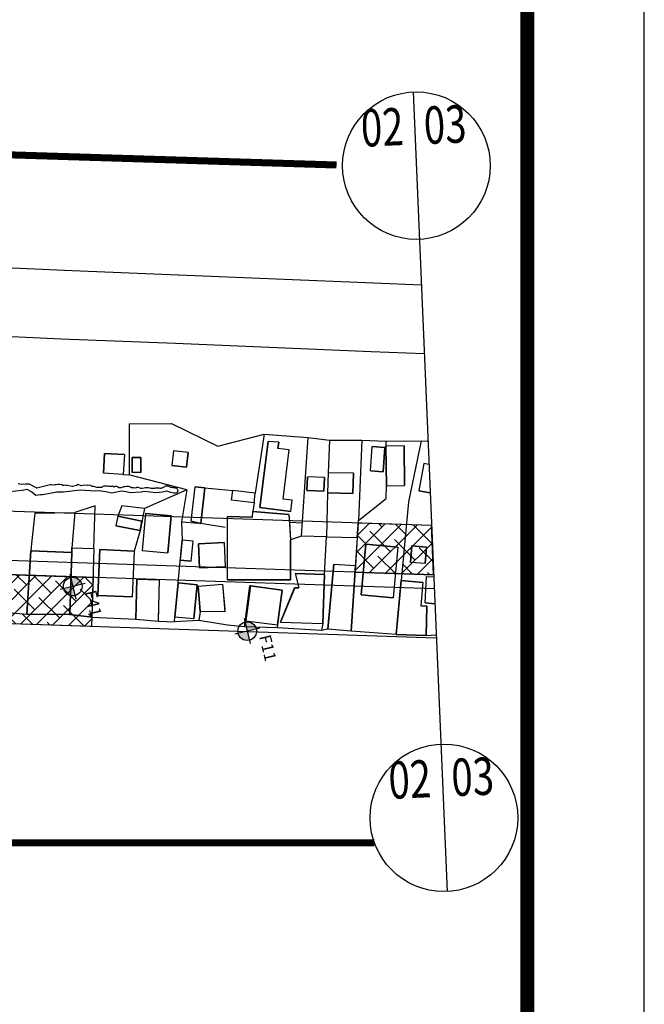
# Model space of a CAD drawing. Extents: x 304665 to 305715, y 1716162 to 1717708.
# Drawn here: x 305582 to 305715, y 1717176 to 1717386 of the extents above; entities that cross this region are included whole.
import ezdxf
from ezdxf.enums import TextEntityAlignment as Align

# ---------------------------------------------------------------- set-up
doc = ezdxf.new("R2010")
doc.units = 0
doc.header["$MEASUREMENT"] = 0
for name, pattern in [('CONTINUO', [0]), ('HIDDEN2', [0.1875, 0.125, -0.0625]), ('TRACEJADO', [8.7, 8, -0.7]), ('TRACO-PONTO', [9.4, 8, -0.7, 0, -0.7])]:
    doc.linetypes.add(name, pattern=pattern)
doc.layers.get('0').update_dxf_attribs({"linetype": 'CONTINUOUS'})
for name, color, linetype in [('AMBI_BORDADERUA', 7, 'TRACO-PONTO'), ('AMBI_CANAL', 130, 'CONTINUOUS'), ('AMBI_CANTOPRE', 1, 'CONTINUO'), ('AMBI_CASA', 3, 'CONTINUOUS'), ('AMBI_FORMATO', 7, 'CONTINUOUS'), ('AMBI_MEIO-FIO', 7, 'TRACEJADO'), ('AMBI_MFIO', 5, 'CONTINUOUS'), ('AMBI_RN', 7, 'CONTINUO'), ('AMBI_SOND-FURO', 10, 'CONTINUOUS'), ('AMBI_SOND-TEXTOR100', 10, 'CONTINUOUS'), ('AMBI_TAPUME', 5, 'TRACKS')]:
    doc.layers.add(name, color=color, linetype=linetype)
doc.styles.add('ROMANS-R80', font='romans.shx', dxfattribs={"height": 2})
doc.styles.add('SIMPLEX', font='simplex', dxfattribs={"height": 0.2})
doc.linetypes.add('TRACKS', pattern='A,0.15,[130,ltypeshp.shx,S=0.25,R=0,X=0,Y=0],0.15', length=0.3)
pattern_1 = [(45, (0, 0), (-1.767766953, 1.767766953), []), (135, (0, 0), (-5.303300859, 1.767766953), [6.25, -3.75])]

# ---------------------------------------------------------------- blocks, each defined once
blk = doc.blocks.new('A$C63DA08EA')
at = {"layer": 'AMBI_SOND-FURO', "ltscale": 4000}
h = blk.add_hatch(color=20, dxfattribs=at)
h.paths.add_polyline_path([(2.75, 4.75, 0.414214), (0.75, 2.75), (2.75, 2.75)])
h.paths.add_polyline_path([(4.75, 2.75), (2.75, 2.75), (2.75, 0.75, 0.414214)])
at = {"layer": 'AMBI_SOND-FURO', "color": 20, "ltscale": 4000}
for p, q in [((2.75, 5.5), (2.75, 0)), ((0, 2.75), (5.5, 2.75))]:
    blk.add_line(p, q, dxfattribs=at)
blk.add_circle((2.75, 2.75), 2, dxfattribs=at)
at = {"layer": 'AMBI_SOND-TEXTOR100', "color": 20, "ltscale": 4000, "style": 'ROMANS-R80'}
blk.add_attdef('F14', (4.45, 4.95), '', height=2.5, rotation=360, dxfattribs=at)
blk = doc.blocks.new('A$C655D7D23')
at = {"layer": 'AMBI_SOND-FURO', "ltscale": 4000}
h = blk.add_hatch(color=20, dxfattribs=at)
h.paths.add_polyline_path([(2.75, 4.75, 0.414214), (0.75, 2.75), (2.75, 2.75)])
h.paths.add_polyline_path([(4.75, 2.75), (2.75, 2.75), (2.75, 0.75, 0.414214)])
at = {"layer": 'AMBI_SOND-FURO', "color": 20, "ltscale": 4000}
for p, q in [((2.75, 5.5), (2.75, 0)), ((0, 2.75), (5.5, 2.75))]:
    blk.add_line(p, q, dxfattribs=at)
blk.add_circle((2.75, 2.75), 2, dxfattribs=at)
at = {"layer": 'AMBI_SOND-TEXTOR100', "color": 20, "ltscale": 4000, "style": 'ROMANS-R80'}
blk.add_attdef('F14', (4.45, 4.95), '', height=2.5, rotation=360, dxfattribs=at)

msp = doc.modelspace()

# ---------------------------------------------------------------- hatches: boundary and pattern name
at = {"layer": 'AMBI_CANTOPRE', "linetype": 'CONTINUOUS'}
h = msp.add_hatch(dxfattribs=at)
h.set_pattern_fill('ANSI38,_I', color=253, scale=20, style=2)
h.set_pattern_definition(pattern_1)
h.paths.add_polyline_path([(305654.18, 1717278.62), (305653.49, 1717268.14), (305670.3, 1717267.57), (305669.86, 1717278.09)])
h = msp.add_hatch(dxfattribs=at)
h.set_pattern_fill('ANSI38,_I', color=253, scale=20, style=2)
h.set_pattern_definition(pattern_1)
h.paths.add_polyline_path([(305514.52, 1717259.3), (305514.65, 1717269.8), (305597.52, 1717267.01), (305597.17, 1717256.52)])

# ---------------------------------------------------------------- linework, layer by layer
at = {"layer": 'AMBI_BORDADERUA', "linetype": 'CONTINUOUS'}
for p, q in [((305591.37, 1717332.64), (305560.36, 1717334)), ((305615.73, 1717331.66), (305591.32, 1717332.65)), ((305657.52, 1717329.93), (305615.74, 1717331.66)), ((305667.69, 1717329.51), (305657.52, 1717329.93)), ((305590.73, 1717317.99), (305559.72, 1717319.35)), ((305615.13, 1717317), (305590.73, 1717317.99)), ((305656.92, 1717315.28), (305615.13, 1717317)), ((305668.31, 1717314.81), (305656.92, 1717315.28))]:
    msp.add_line(p, q, dxfattribs=at)
at = {"layer": 'AMBI_CANAL', "flags": 128}
for points in [[(305583.93, 1717286.93), (305582.18, 1717286.85), (305581.51, 1717286.99)], [(305615.54, 1717285.24), (305615.65, 1717285.47), (305615.67, 1717285.64), (305615.67, 1717285.66), (305615.64, 1717285.7), (305615.59, 1717285.8), (305615.52, 1717285.91), (305615.35, 1717286.06), (305615.25, 1717286.1), (305615.15, 1717286.1), (305615.03, 1717286.15), (305614.9, 1717286.19), (305614.72, 1717286.16), (305614.59, 1717286.14), (305614.56, 1717286.15), (305614.45, 1717286.21), (305614.17, 1717286.23), (305614.1, 1717286.24), (305613.88, 1717286.37), (305613.81, 1717286.42), (305613.71, 1717286.54), (305613.47, 1717286.51), (305613.42, 1717286.53), (305613.16, 1717286.51), (305613.1, 1717286.52), (305612.89, 1717286.48), (305612.82, 1717286.46), (305612.75, 1717286.38), (305612.77, 1717286.34), (305612.46, 1717286.2), (305612.2, 1717286.09), (305612.05, 1717286.06), (305611.97, 1717286.04), (305611.82, 1717286.04), (305611.63, 1717286.08), (305611.47, 1717286.11), (305611.03, 1717286.09), (305610.79, 1717286.06), (305610.63, 1717286.02), (305610.33, 1717285.99), (305610, 1717285.99), (305609.92, 1717286.05), (305609.71, 1717286.08), (305609.32, 1717286.17), (305609.04, 1717286.18), (305608.74, 1717286.13), (305608.44, 1717286.07), (305608.04, 1717286.04), (305607.72, 1717286.04), (305607.33, 1717286.14), (305607.17, 1717286.24), (305606.78, 1717286.21), (305606.73, 1717286.17), (305606.39, 1717286.08), (305606.15, 1717286.14), (305605.69, 1717286.17), (305605.55, 1717286.25), (305605.36, 1717286.39), (305605.12, 1717286.47), (305604.74, 1717286.41), (305604.31, 1717286.4), (305604.01, 1717286.36), (305603.85, 1717286.3), (305603.55, 1717286.19), (305603.52, 1717286.19), (305603.24, 1717286.15), (305602.97, 1717286.18), (305602.9, 1717286.36), (305602.53, 1717286.42), (305602.45, 1717286.42), (305602.24, 1717286.43), (305602, 1717286.33), (305601.89, 1717286.37), (305601.66, 1717286.48), (305601.61, 1717286.49), (305601.59, 1717286.49), (305601.42, 1717286.47), (305601.27, 1717286.46), (305600.89, 1717286.46), (305600.59, 1717286.51), (305600.26, 1717286.55), (305599.95, 1717286.52), (305599.79, 1717286.49), (305599.62, 1717286.42), (305599.35, 1717286.2), (305599.22, 1717286.24), (305598.77, 1717286.25), (305598.34, 1717286.24), (305598.1, 1717286.33), (305597.9, 1717286.36), (305597.7, 1717286.41), (305597.26, 1717286.47), (305597.15, 1717286.49), (305597.01, 1717286.65), (305596.45, 1717286.7), (305596.26, 1717286.69), (305595.77, 1717286.72), (305595.74, 1717286.7), (305595.34, 1717286.63), (305594.95, 1717286.62), (305594.33, 1717286.86), (305593.97, 1717286.64), (305593.41, 1717286.48), (305593.08, 1717286.43), (305592.97, 1717286.47), (305592.3, 1717286.62), (305592.01, 1717286.69), (305591.93, 1717286.73), (305591.33, 1717286.68), (305591.08, 1717286.66), (305590.87, 1717286.79), (305590.35, 1717286.86), (305590.02, 1717286.85), (305589.65, 1717286.81), (305589.31, 1717286.78), (305588.88, 1717286.75), (305588.57, 1717286.77), (305588.36, 1717286.81), (305588.03, 1717286.73), (305585.51, 1717286.08), (305583.93, 1717286.93), (305583.09, 1717286.93)], [(305579.62, 1717285.35), (305582.34, 1717285.66), (305583.33, 1717285.85), (305584.45, 1717285.28), (305585.3, 1717284.6), (305586.28, 1717284.73), (305586.72, 1717284.74), (305587.9, 1717284.93), (305589.77, 1717285.33), (305591.21, 1717285.28), (305594.74, 1717285.73), (305598.06, 1717285.49), (305598.77, 1717285.57), (305600.24, 1717285.38), (305601.49, 1717285.09), (305603.61, 1717285.5), (305604.57, 1717285.38), (305605.44, 1717285.15), (305607.78, 1717285.27), (305608.47, 1717285.44), (305610.95, 1717285.15), (305612.33, 1717285.33), (305613.22, 1717285.5), (305614.07, 1717285.26), (305614.74, 1717285.12), (305615.11, 1717285.1), (305615.46, 1717285.15), (305615.54, 1717285.24)], [(305615.54, 1717285.24), (305615.54, 1717285.24), (305615.54, 1717285.24)]]:
    msp.add_lwpolyline(points, dxfattribs=at)
at = {"layer": 'AMBI_CANTOPRE', "color": 253, "linetype": 'HIDDEN2', "ltscale": 50, "const_width": 1.5, "flags": 128}
msp.add_lwpolyline([(304757.08, 1717382.96), (304757.08, 1717382.96), (305649.55, 1717355.21), (305649.55, 1717355.21)], dxfattribs=at)
at = {"layer": 'AMBI_CANTOPRE', "color": 253, "linetype": 'CONTINUOUS', "flags": 128}
for points in [[(305654.18, 1717278.62), (305653.49, 1717268.14), (305670.3, 1717267.57), (305669.86, 1717278.09), (305654.18, 1717278.62)], [(305514.52, 1717259.3), (305514.65, 1717269.8), (305597.52, 1717267.01), (305597.17, 1717256.52), (305514.52, 1717259.3)]]:
    msp.add_lwpolyline(points, dxfattribs=at)
at = {"layer": 'AMBI_CANTOPRE', "color": 72, "linetype": 'HIDDEN2', "ltscale": 50, "const_width": 1.5, "flags": 128}
msp.add_lwpolyline([(304895.9, 1717234.33), (304895.9, 1717210.37), (305657.64, 1717210.24)], dxfattribs=at)
at = {"layer": 'AMBI_CASA', "color": 1, "linetype": 'CONTINUOUS'}
for p, q in [((305633.16, 1717281.94), (305634.91, 1717296.06)), ((305637.19, 1717295.91), (305634.91, 1717296.06)), ((305637.19, 1717295.91), (305637.03, 1717294.6)), ((305639.42, 1717294.31), (305637.03, 1717294.6)), ((305656.84, 1717289.76), (305657.17, 1717294.99)), ((305659.87, 1717294.82), (305657.17, 1717294.99)), ((305659.54, 1717289.59), (305659.87, 1717294.82)), ((305663.98, 1717295.13), (305660.09, 1717295.07)), ((305660.2, 1717286.61), (305660.09, 1717295.07)), ((305663.98, 1717295.13), (305664.09, 1717286.66)), ((305599.98, 1717293.53), (305599.71, 1717289.28)), ((305604.23, 1717293.27), (305599.98, 1717293.53)), ((305604.23, 1717293.27), (305603.97, 1717289.01)), ((305605.88, 1717292.65), (305605.89, 1717289.42)), ((305607.69, 1717292.65), (305605.88, 1717292.65)), ((305607.7, 1717289.42), (305607.69, 1717292.65)), ((305614.71, 1717294.07), (305614.34, 1717290.95)), ((305617.83, 1717293.69), (305614.71, 1717294.07)), ((305617.83, 1717293.69), (305617.45, 1717290.58)), ((305638.11, 1717283.75), (305639.42, 1717294.31)), ((305617.45, 1717290.58), (305614.34, 1717290.95)), ((305668.21, 1717291.36), (305667.16, 1717285.5)), ((305669.31, 1717291.16), (305668.21, 1717291.36)), ((305603.97, 1717289.01), (305599.71, 1717289.28)), ((305605.23, 1717288.93), (305605.19, 1717288.93)), ((305607.7, 1717289.42), (305605.89, 1717289.42)), ((305643.23, 1717285.62), (305643.37, 1717288.52)), ((305646.97, 1717288.34), (305643.37, 1717288.52)), ((305646.97, 1717288.34), (305646.83, 1717285.44)), ((305647.75, 1717289.4), (305647.64, 1717285.08)), ((305653.15, 1717289.27), (305647.75, 1717289.4)), ((305653.15, 1717289.27), (305653.04, 1717284.94)), ((305656.84, 1717289.76), (305659.54, 1717289.59)), ((305618.49, 1717279.01), (305619.36, 1717286.38)), ((305621.43, 1717286.14), (305619.36, 1717286.38)), ((305620.52, 1717278.5), (305621.43, 1717286.14)), ((305660.2, 1717286.61), (305664.09, 1717286.66)), ((305627.13, 1717283.51), (305627.38, 1717285.59)), ((305632.16, 1717285.02), (305627.38, 1717285.59)), ((305631.91, 1717282.94), (305632.16, 1717285.02)), ((305646.83, 1717285.44), (305643.23, 1717285.62)), ((305653.04, 1717284.94), (305647.64, 1717285.08)), ((305669.57, 1717285.07), (305667.16, 1717285.5)), ((305603.63, 1717282.29), (305602.8, 1717280.09)), ((305608.51, 1717281.77), (305603.63, 1717282.29)), ((305631.91, 1717282.94), (305627.13, 1717283.51)), ((305639.79, 1717281.12), (305633.16, 1717281.94)), ((305640.09, 1717283.5), (305638.11, 1717283.75)), ((305639.79, 1717281.12), (305640.09, 1717283.5)), ((305602.8, 1717280.09), (305602.39, 1717278.06)), ((305602.8, 1717280.09), (305607.96, 1717279.05)), ((305608.51, 1717281.77), (305607.55, 1717277.01)), ((305608.75, 1717280.67), (305608.03, 1717272.77)), ((305608.75, 1717280.67), (305614.23, 1717280.18)), ((305614.23, 1717280.18), (305613.51, 1717272.27)), ((305626.21, 1717266.48), (305626.24, 1717280.01)), ((305631.56, 1717279.9), (305626.24, 1717280.01)), ((305631.56, 1717279.9), (305631.68, 1717281.08)), ((305639.35, 1717280.42), (305631.68, 1717281.08)), ((305639.35, 1717280.42), (305639.74, 1717275.06)), ((305607.55, 1717277.01), (305602.39, 1717278.06)), ((305618.49, 1717279.01), (305620.52, 1717278.5)), ((305618.91, 1717274.76), (305616.54, 1717274.98)), ((305618.51, 1717270.49), (305618.91, 1717274.76)), ((305625.5, 1717274.49), (305620.05, 1717274.16)), ((305620.05, 1717274.16), (305620.27, 1717269.06)), ((305625.5, 1717274.39), (305625.72, 1717269.29)), ((305639.73, 1717266.45), (305639.74, 1717275.06)), ((305655.84, 1717274.08), (305654.84, 1717263.28)), ((305662.63, 1717273.45), (305655.84, 1717274.08)), ((305662.63, 1717273.45), (305661.62, 1717262.65)), ((305665.65, 1717273.72), (305665.39, 1717270.21)), ((305668.75, 1717273.49), (305665.65, 1717273.72)), ((305668.49, 1717269.97), (305668.75, 1717273.49)), ((305583.39, 1717259.11), (305584.21, 1717272.65)), ((305584.21, 1717272.65), (305592.97, 1717272.35)), ((305592.97, 1717272.35), (305592.53, 1717259.06)), ((305593, 1717273.34), (305592.97, 1717272.35)), ((305593, 1717273.34), (305597.71, 1717273.2)), ((305597.71, 1717273.2), (305597.26, 1717258.52)), ((305598.99, 1717272.95), (305598.52, 1717263.16)), ((305606.33, 1717272.6), (305598.99, 1717272.95)), ((305606.33, 1717272.6), (305605.86, 1717262.81)), ((305608.03, 1717272.77), (305613.51, 1717272.27)), ((305618.51, 1717270.49), (305616.14, 1717270.71)), ((305616.14, 1717270.71), (305616.14, 1717270.71)), ((305620.27, 1717269.06), (305625.72, 1717269.29)), ((305648.98, 1717269.81), (305647.67, 1717255.95)), ((305648.98, 1717269.81), (305653.58, 1717269.52)), ((305652.68, 1717255.48), (305653.58, 1717269.52)), ((305668.49, 1717269.97), (305665.39, 1717270.21)), ((305640.73, 1717267.86), (305646.94, 1717267.65)), ((305640.73, 1717267.86), (305641.48, 1717264.77)), ((305646.94, 1717267.65), (305646.59, 1717257.16)), ((305668.49, 1717261.55), (305668.77, 1717267.16)), ((305668.77, 1717267.16), (305670.32, 1717267.11)), ((305606.65, 1717258.05), (305606.87, 1717266.64)), ((305606.87, 1717266.64), (305611.71, 1717266.51)), ((305611.48, 1717257.92), (305611.71, 1717266.51)), ((305615.68, 1717265.82), (305614.99, 1717258.49)), ((305619.75, 1717265.44), (305615.68, 1717265.82)), ((305619.07, 1717258.11), (305619.75, 1717265.44)), ((305619.96, 1717265.14), (305625.19, 1717265.58)), ((305619.96, 1717265.14), (305620.41, 1717259.71)), ((305625.19, 1717265.58), (305625.65, 1717260.15)), ((305626.21, 1717266.48), (305639.73, 1717266.45)), ((305630.19, 1717257.72), (305631.15, 1717265.18)), ((305631.15, 1717265.18), (305637.93, 1717264.3)), ((305663.36, 1717266.31), (305662.29, 1717254.8)), ((305667.99, 1717265.88), (305663.36, 1717266.31)), ((305667.99, 1717265.88), (305667.53, 1717260.95)), ((305598.52, 1717263.16), (305605.86, 1717262.81)), ((305637.93, 1717264.3), (305636.96, 1717256.85)), ((305637.58, 1717257.46), (305640.59, 1717264.8)), ((305640.63, 1717264.8), (305641.48, 1717264.77)), ((305654.84, 1717263.28), (305661.62, 1717262.65)), ((305668.49, 1717261.55), (305670.57, 1717261.37)), ((305668.7, 1717254.6), (305668.88, 1717260.83)), ((305592.53, 1717259.06), (305583.39, 1717259.11)), ((305592.53, 1717259.06), (305597.28, 1717258.52)), ((305625.69, 1717259.64), (305620.41, 1717259.71)), ((305606.65, 1717258.05), (305611.47, 1717257.65)), ((305619.07, 1717258.11), (305614.99, 1717258.49)), ((305630.19, 1717257.72), (305636.96, 1717256.85)), ((305637.58, 1717257.46), (305646.59, 1717257.16)), ((305662.29, 1717254.8), (305668.7, 1717254.6))]:
    msp.add_line(p, q, dxfattribs=at)
at = {"layer": 'AMBI_CASA', "color": 1, "flags": 128}
for points in [[(305634.91, 1717296.06), (305633.16, 1717281.94), (305639.79, 1717281.12), (305640.09, 1717283.5), (305638.11, 1717283.75), (305639.42, 1717294.31), (305637.03, 1717294.6), (305637.19, 1717295.91), (305634.91, 1717296.06)], [(305659.87, 1717294.82), (305659.54, 1717289.59), (305656.84, 1717289.76), (305657.17, 1717294.99), (305659.87, 1717294.82)], [(305664.09, 1717286.66), (305663.98, 1717295.13), (305660.09, 1717295.07), (305660.2, 1717286.61), (305664.09, 1717286.66)], [(305599.98, 1717293.53), (305604.23, 1717293.27), (305603.97, 1717289.01), (305599.71, 1717289.28), (305599.98, 1717293.53)], [(305607.69, 1717292.65), (305607.7, 1717289.42), (305605.89, 1717289.42), (305605.88, 1717292.65), (305607.69, 1717292.65)], [(305614.71, 1717294.07), (305614.34, 1717290.95), (305617.45, 1717290.58), (305617.83, 1717293.69), (305614.71, 1717294.07)], [(305668.21, 1717291.36), (305667.16, 1717285.5), (305669.57, 1717285.07)], [(305669.31, 1717291.16), (305668.21, 1717291.36)], [(305646.83, 1717285.44), (305646.97, 1717288.34), (305643.37, 1717288.52), (305643.23, 1717285.62), (305646.83, 1717285.44)], [(305647.64, 1717285.08), (305653.04, 1717284.94), (305653.15, 1717289.27), (305647.75, 1717289.4), (305647.64, 1717285.08)], [(305619.36, 1717286.38), (305621.43, 1717286.14), (305620.52, 1717278.5), (305618.49, 1717279.01), (305619.36, 1717286.38)], [(305602.39, 1717278.06), (305607.55, 1717277.01), (305607.96, 1717279.05), (305602.8, 1717280.09), (305602.39, 1717278.06)], [(305608.03, 1717272.77), (305613.51, 1717272.27), (305614.23, 1717280.18), (305608.75, 1717280.67), (305608.03, 1717272.77)], [(305631.68, 1717281.08), (305639.35, 1717280.42), (305639.47, 1717278.83), (305639.74, 1717275.06), (305639.73, 1717266.45), (305626.21, 1717266.48), (305626.24, 1717280.01), (305631.56, 1717279.9), (305631.68, 1717281.08)], [(305616.14, 1717270.71), (305618.51, 1717270.49), (305618.91, 1717274.76), (305616.54, 1717274.98), (305616.14, 1717270.71)], [(305620.05, 1717274.16), (305625.5, 1717274.49), (305625.72, 1717269.29), (305620.27, 1717269.06), (305620.05, 1717274.16)], [(305662.63, 1717273.45), (305661.62, 1717262.65), (305654.84, 1717263.28), (305655.84, 1717274.08), (305662.63, 1717273.45)], [(305668.75, 1717273.49), (305668.49, 1717269.97), (305665.39, 1717270.21), (305665.65, 1717273.72), (305668.75, 1717273.49)], [(305592.97, 1717272.35), (305584.21, 1717272.65), (305583.39, 1717259.11), (305592.53, 1717259.06), (305592.97, 1717272.35)], [(305597.71, 1717273.2), (305597.26, 1717258.52), (305592.53, 1717259.06), (305592.97, 1717272.35), (305593, 1717273.34), (305597.71, 1717273.2)], [(305606.33, 1717272.6), (305605.86, 1717262.81), (305598.52, 1717263.16), (305598.99, 1717272.95), (305606.33, 1717272.6)], [(305653.58, 1717269.52), (305652.68, 1717255.48), (305647.67, 1717255.95), (305648.98, 1717269.81), (305653.58, 1717269.52)], [(305640.73, 1717267.86), (305641.48, 1717264.77), (305640.63, 1717264.8), (305637.58, 1717257.46), (305646.59, 1717257.16), (305646.94, 1717267.65), (305640.73, 1717267.86)], [(305670.57, 1717261.37), (305668.49, 1717261.55), (305668.77, 1717267.16), (305670.32, 1717267.11)], [(305611.47, 1717257.65), (305611.71, 1717266.51), (305606.87, 1717266.64), (305606.65, 1717258.05), (305611.47, 1717257.65)], [(305615.68, 1717265.82), (305619.75, 1717265.44), (305619.07, 1717258.11), (305614.99, 1717258.49), (305615.68, 1717265.82)], [(305625.19, 1717265.58), (305625.69, 1717259.64), (305620.41, 1717259.71), (305619.96, 1717265.14), (305625.19, 1717265.58)], [(305630.19, 1717257.72), (305636.96, 1717256.85), (305637.93, 1717264.3), (305631.15, 1717265.18), (305630.19, 1717257.72)], [(305663.36, 1717266.31), (305667.99, 1717265.88), (305667.53, 1717260.95), (305668.88, 1717260.83), (305668.7, 1717254.6), (305662.29, 1717254.8), (305663.36, 1717266.31)]]:
    msp.add_lwpolyline(points, dxfattribs=at)
at = {"layer": 'AMBI_FORMATO'}
msp.add_lwpolyline([(304665.33, 1716965.1), (305715.33, 1716965.1), (305715.33, 1717707.6), (304665.33, 1717707.6)], close=True, dxfattribs=at)
at = {"layer": 'AMBI_FORMATO', "const_width": 3}
msp.add_lwpolyline([(304727.83, 1716990.1), (305690.33, 1716990.1), (305690.33, 1717682.6), (304727.83, 1717682.6)], close=True, dxfattribs=at)
at = {"layer": 'AMBI_MEIO-FIO', "color": 1, "linetype": 'CONTINUO'}
msp.add_lwpolyline([(305665.94, 1717370.83), (305673.16, 1717199.81)], dxfattribs=at)
for centre in [(305666.61, 1717355.07), (305672.5, 1717215.58)]:
    msp.add_circle(centre, 15.78, dxfattribs=at)
at = {"layer": 'AMBI_MFIO', "flags": 128}
for points in [[(305669.86, 1717278.09), (305190.35, 1717294.19)], [(305670.3, 1717267.57), (305190, 1717283.7)], [(305670.43, 1717264.57), (305196.24, 1717280.49)], [(305670.87, 1717254.04), (305358.16, 1717264.55)]]:
    msp.add_lwpolyline(points, dxfattribs=at)
at = {"layer": 'AMBI_TAPUME', "color": 1}
for p, q in [((305605.25, 1717299.82), (305605.23, 1717288.92)), ((305605.25, 1717299.82), (305614.26, 1717299.92)), ((305614.26, 1717299.92), (305624.2, 1717295.09)), ((305624.2, 1717295.09), (305634.11, 1717297.61)), ((305634.11, 1717297.61), (305632.16, 1717285.02)), ((305634.11, 1717297.61), (305643.45, 1717296.93)), ((305642.09, 1717275.8), (305643.45, 1717296.93)), ((305643.45, 1717296.93), (305648.04, 1717296.36)), ((305648.04, 1717296.36), (305647.75, 1717289.4)), ((305648.04, 1717296.36), (305654.92, 1717296.36)), ((305654.92, 1717296.36), (305654.22, 1717279.15)), ((305654.92, 1717296.36), (305660.08, 1717296.15)), ((305660.08, 1717296.15), (305667.65, 1717296.22)), ((305660.08, 1717296.15), (305660.09, 1717295.07)), ((305667.65, 1717296.22), (305664.92, 1717283.15)), ((305667.65, 1717296.22), (305669.1, 1717296.12)), ((305603.87, 1717289.02), (305605.19, 1717288.93)), ((305617.55, 1717285.75), (305605.19, 1717288.93)), ((305621.43, 1717286.14), (305627.38, 1717285.59)), ((305660.14, 1717283.87), (305660.2, 1717286.61)), ((305617.55, 1717285.75), (305608.51, 1717281.77)), ((305617.55, 1717285.75), (305616.43, 1717278.9)), ((305647.64, 1717285.08), (305647.4, 1717275.66)), ((305597.98, 1717282.33), (305593.6, 1717280.91)), ((305597.71, 1717273.2), (305597.98, 1717282.33)), ((305631.91, 1717282.94), (305631.68, 1717281.08)), ((305654.22, 1717279.15), (305660.14, 1717283.87)), ((305664.92, 1717283.15), (305663.36, 1717266.31)), ((305585.04, 1717280.71), (305584.37, 1717274.23)), ((305585.04, 1717280.71), (305593.6, 1717280.91)), ((305593.6, 1717280.91), (305593, 1717273.34)), ((305616.43, 1717278.9), (305620.04, 1717278.62)), ((305625.75, 1717277.64), (305620.52, 1717278.5)), ((305639.47, 1717278.83), (305642.28, 1717278.65)), ((305653.96, 1717275.55), (305654.22, 1717279.15)), ((305607.55, 1717277.01), (305606.33, 1717272.6)), ((305647.4, 1717275.66), (305642.09, 1717275.8)), ((305646.94, 1717267.65), (305647.4, 1717275.66)), ((305647.4, 1717275.66), (305653.96, 1717275.55)), ((305653.96, 1717275.55), (305653.58, 1717269.52)), ((305584.37, 1717274.23), (305584.21, 1717272.65)), ((305615.68, 1717265.82), (305616.54, 1717274.98)), ((305630.92, 1717265.21), (305629.79, 1717256.45)), ((305668.88, 1717260.83), (305667.53, 1717260.95)), ((305573.08, 1717260.06), (305583.39, 1717259.11)), ((305620.41, 1717259.71), (305620.12, 1717257.76)), ((305597.26, 1717258.52), (305606.65, 1717258.05)), ((305611.47, 1717257.65), (305614.9, 1717257.51)), ((305614.9, 1717257.51), (305614.99, 1717258.49)), ((305620.12, 1717257.76), (305614.9, 1717257.51)), ((305626.23, 1717256.79), (305620.12, 1717257.76)), ((305629.79, 1717256.45), (305626.23, 1717256.79)), ((305646.59, 1717257.16), (305646.33, 1717255.67)), ((305636.89, 1717256.25), (305629.79, 1717256.45)), ((305646.33, 1717255.67), (305636.89, 1717256.25)), ((305647.67, 1717255.95), (305646.33, 1717255.67)), ((305652.68, 1717255.48), (305647.67, 1717255.95)), ((305662.29, 1717254.8), (305652.68, 1717255.48)), ((305668.7, 1717254.6), (305670.85, 1717254.71))]:
    msp.add_line(p, q, dxfattribs=at)
at = {"layer": 'AMBI_TAPUME', "color": 1, "linetype": 'CONTINUOUS'}
for p, q in [((305663.96, 1717296.2), (305663.96, 1717296.19)), ((305616.43, 1717278.9), (305616.54, 1717274.98)), ((305642.09, 1717275.8), (305639.74, 1717275.06)), ((305631.15, 1717265.18), (305630.92, 1717265.21)), ((305605.64, 1717258.1), (305605.64, 1717258.1)), ((305636.96, 1717256.85), (305636.89, 1717256.25))]:
    msp.add_line(p, q, dxfattribs=at)

# ---------------------------------------------------------------- block references
at = {"rotation": 283.5100877125023}
for name, p, values in [('A$C655D7D23', (305589.84, 1717267.08), {'F14': 'F41'}), ('A$C63DA08EA', (305627.14, 1717257.55), {'F14': 'F11'})]:
    msp.add_blockref(name, p, dxfattribs=at).add_auto_attribs(values)

# ---------------------------------------------------------------- texts
at = {"layer": 'AMBI_RN', "color": 2, "ltscale": 0.5, "style": 'SIMPLEX', "width": 0.75}
for s, p in [('02', (305659.48, 1717359.29)), ('03', (305672.92, 1717359.87)), ('02', (305665.37, 1717219.8)), ('03', (305678.81, 1717220.38))]:
    msp.add_text(s, height=8, rotation=2.4745, dxfattribs=at).set_placement(p, align=Align.CENTER)

doc.saveas('drawing.dxf')
